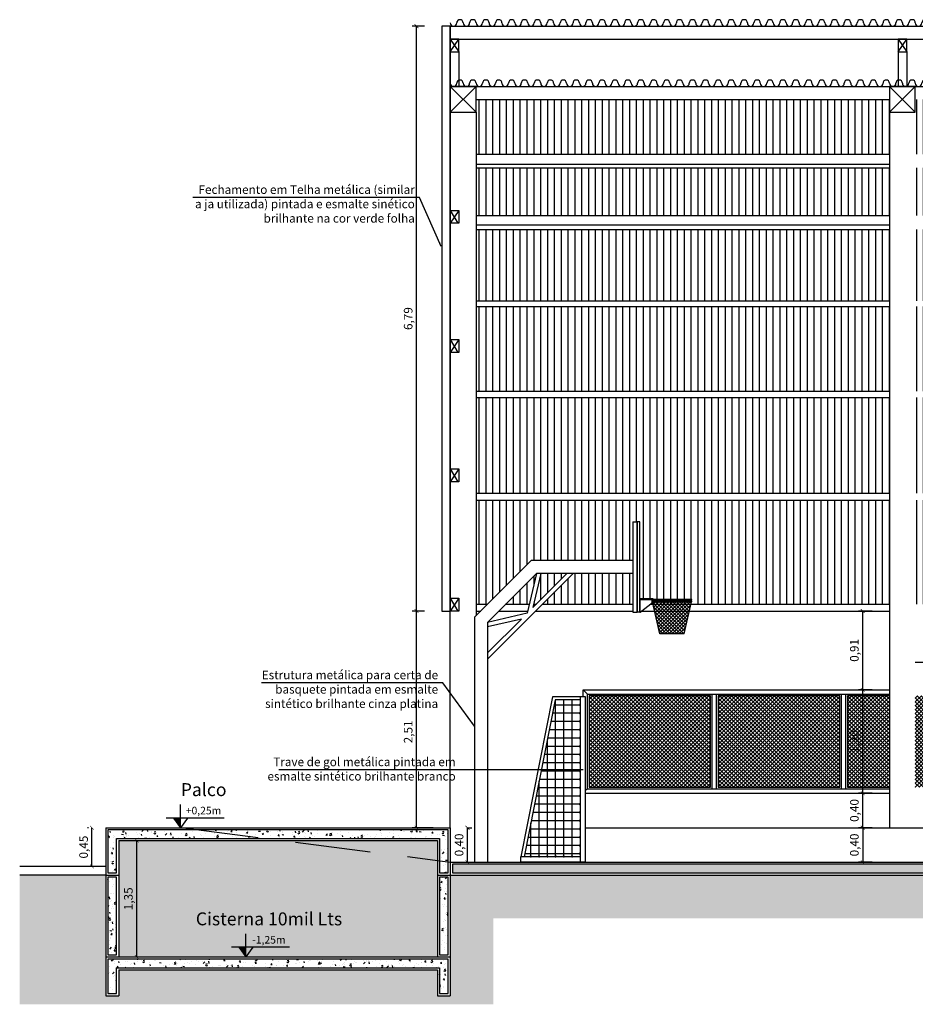
# Model space of a CAD drawing. Units: millimetres. Extents: x -32191 to -30893, y 42429 to 42681.
# Drawn here: x -30931 to -30921, y 42441 to 42453 of the extents above; entities that cross this region are included whole.
import ezdxf

# ---------------------------------------------------------------- set-up
doc = ezdxf.new("R2010")
doc.units = ezdxf.units.MM
doc.header["$LTSCALE"] = 3.5
doc.linetypes.add('HIDDEN', pattern=[0.375, 0.25, -0.125])
doc.layers.get('DefPoints').update_dxf_attribs({"color": 31, "lineweight": 20})
for name, color, linetype in [('1- Estrutura', 1, 'Continuous'), ('1- Projeção', 2, 'HIDDEN'), ('2- Vista 1', 1, 'Continuous'), ('2- Vista 2', 7, 'Continuous'), ('2- Vista 3', 8, 'Continuous'), ('7- Terreno', 6, 'Continuous'), ('8- Símbolo', 7, 'Continuous'), ('8- Texto', 7, 'Continuous')]:
    doc.layers.add(name, color=color, linetype=linetype)
doc.styles.add('AREA', font='verdana.ttf', dxfattribs={"height": 0.12})
doc.styles.add('ESC-50-A20', font='arial.ttf', dxfattribs={"height": 0.1})
doc.styles.add('FNDE Texto Cota 0025', font='verdana.ttf', dxfattribs={"height": 0.04})
doc.styles.add('TECHNICBOLD', font='stylu.ttf')
doc.dimstyles.new('1_75', dxfattribs={"dimtxt": 0.1, "dimasz": 0.045, "dimexe": 0.05, "dimexo": 0.2, "dimgap": 0.025, "dimtad": 1, "dimzin": 1, "dimtxsty": 'TECHNICBOLD', "dimblk": 'ARCHTICK', "dimcen": 0.05, "dimclrd": 10, "dimclre": 10, "dimazin": 0, "dimtfac": 1, "dimtmove": 0, "dimatfit": 3, "dimldrblk": 'ARCHTICK', "dimfxl": 0.1, "dimarcsym": 0})
doc.dimstyles.new('FNDE 1-0025', dxfattribs={"dimscale": 5, "dimtxt": 0.04, "dimasz": 0.01, "dimexe": 0.15, "dimexo": 0.15, "dimgap": 0.005, "dimtad": 1, "dimzin": 1, "dimdsep": 46, "dimtxsty": 'FNDE Texto Cota 0025', "dimblk": 'tic', "dimcen": 0.015, "dimdle": 0.15, "dimse1": 1, "dimse2": 1, "dimclrd": 251, "dimclre": 251, "dimclrt": 256, "dimaunit": 1, "dimadec": 3, "dimazin": 0, "dimtfac": 1, "dimtix": 1, "dimtmove": 2, "dimatfit": 3, "dimfxl": 0.15, "dimtvp": 1, "dimtolj": 1, "dimtzin": 0, "dimarcsym": 0})
pattern_1 = [(90, (540.52182, -112.948965), (-0.079375, 1e-17), [])]
pattern_2 = [(45, (540.521823, -112.948965), (-0.022450640303, 0.022450640303), []), (135, (540.521823, -112.948965), (-0.022450640303, -0.022450640303), [])]
pattern_3 = [(50, (540.52182, -112.94896), (0.182184669, -0.01593908554), [0.01905, -0.20955]), (355, (540.52182, -112.94896), (-0.0352434214, 0.19105684524), [0.01524, -0.1676405842]), (100.4514447, (540.537, -112.9503), (0.1469412471, 0.1751177519), [0.0161900088, -0.1780902446]), (46.1842, (540.52182, -112.89816), (0.2710790409, -0.0420423279), [0.028575, -0.314325]), (96.6355576, (540.5444, -112.90167), (0.237404134, 0.2474261246), [0.0242850231, -0.2671356082]), (351.1841512, (540.52182, -112.89816), (0.237404134, 0.2474261246), [0.022859967, -0.2514597319]), (21, (540.54722, -112.91086), (0.15161439127, -0.1022651982), [0.01905, -0.20955]), (326, (540.54722, -112.91086), (0.06180202835, 0.1841879661), [0.01524, -0.16764]), (71.451445, (540.55986, -112.91939), (0.2134164193, 0.0819227689), [0.0161900088, -0.1780899376]), (37.5, (540.52182, -112.948965), (0.00308860325, 0.08455503887), [0, -0.165608, 0, -0.17018, 0, -0.168275]), (7.5, (540.52182, -112.948965), (0.06681966251, 0.10018057482), [0, -0.097028, 0, -0.161798, 0, -0.064135]), (327.5, (540.46518, -112.948965), (0.13559059517, -0.00572874399), [0, -0.0635, 0, -0.19812, 0, -0.26289]), (317.5, (540.43978, -112.94896), (0.14812918139, 0.02542649103), [0, -0.08255, 0, -0.131572, 0, -0.18669])]

# ---------------------------------------------------------------- blocks, each defined once
blk = doc.blocks.new('perfil telha')
at = {"ltscale": 0.1}
for centre, start, end in [((0.05, 0), 180, 0), ((0.15, 0), 0, 180)]:
    blk.add_arc(centre, 0.05, start, end, dxfattribs=at)
blk = doc.blocks.new('tic')
at = {"color": 251}
for p, q in [((-1, 0), (1, 0)), ((0, -1), (0, 1))]:
    blk.add_line(p, q, dxfattribs=at)
blk.add_line((-0.6, -0.6), (0.6, 0.6))
blk = doc.blocks.new('nivel 02')
blk.add_hatch(color=256).paths.add_polyline_path([(0, 0.12), (-0.086, 0.12), (0, 0)])
for p, q in [((0, 0), (0, 0.286)), ((0.539, 0.12), (-0.18, 0.12)), ((-0.086, 0.12), (0, 0)), ((0.086, 0.12), (0, 0))]:
    blk.add_line(p, q)
blk = doc.blocks.new('_ARCHTICK')
at = {"color": 0, "linetype": 'ByBlock', "const_width": 0.15}
blk.add_lwpolyline([(-0.5, -0.5), (0.5, 0.5)], dxfattribs=at)
blk = doc.blocks.new('*D3001')
at = {"color": 10, "lineweight": -2, "transparency": 16777216}
for p, q in [((-30925.93, 42442.894), (-30925.93, 42443.294)), ((-30925.929, 42443.294), (-30925.88, 42443.294)), ((-30925.929, 42442.894), (-30925.88, 42442.894))]:
    blk.add_line(p, q, dxfattribs=at)
at = {"layer": 'DefPoints', "color": 0, "transparency": 16777216}
for p in [(-30926.129, 42443.294), (-30925.93, 42443.294), (-30926.129, 42442.894)]:
    blk.add_point(p, dxfattribs=at)
at = {"color": 10, "lineweight": -2, "transparency": 16777216, "xscale": 0.045, "yscale": 0.045, "zscale": 0.045}
for p, rotation in [((-30925.93, 42443.294), 90), ((-30925.93, 42442.894), 270)]:
    blk.add_blockref('_ARCHTICK', p, dxfattribs=dict(at, rotation=rotation))
at = {"color": 0, "transparency": 16777216, "insert": (-30926.014, 42443.094), "char_height": 0.1, "attachment_point": 5, "rotation": 90, "style": 'TECHNICBOLD'}
blk.add_mtext('0,40', dxfattribs=at)
blk = doc.blocks.new('*D3002')
at = {"color": 10, "lineweight": -2, "transparency": 16777216}
for p, q in [((-30930.329, 42443.294), (-30930.34, 42443.294)), ((-30930.29, 42442.844), (-30930.29, 42443.294)), ((-30930.329, 42442.844), (-30930.34, 42442.844))]:
    blk.add_line(p, q, dxfattribs=at)
at = {"layer": 'DefPoints', "color": 0, "transparency": 16777216}
for p in [(-30930.29, 42443.294), (-30930.129, 42443.294), (-30930.129, 42442.844)]:
    blk.add_point(p, dxfattribs=at)
at = {"color": 10, "lineweight": -2, "transparency": 16777216, "xscale": 0.045, "yscale": 0.045, "zscale": 0.045}
for p, rotation in [((-30930.29, 42443.294), 90), ((-30930.29, 42442.844), 270)]:
    blk.add_blockref('_ARCHTICK', p, dxfattribs=dict(at, rotation=rotation))
at = {"color": 0, "transparency": 16777216, "insert": (-30930.374, 42443.069), "char_height": 0.1, "attachment_point": 5, "rotation": 90, "style": 'TECHNICBOLD'}
blk.add_mtext('0,45', dxfattribs=at)
blk = doc.blocks.new('*D3003')
at = {"color": 10, "lineweight": -2, "transparency": 16777216}
for p, q in [((-30929.779, 42443.144), (-30929.72, 42443.144)), ((-30929.77, 42441.794), (-30929.77, 42443.144)), ((-30929.779, 42441.794), (-30929.72, 42441.794))]:
    blk.add_line(p, q, dxfattribs=at)
at = {"layer": 'DefPoints', "color": 0, "transparency": 16777216}
for p in [(-30929.979, 42443.144), (-30929.77, 42443.144), (-30929.979, 42441.794)]:
    blk.add_point(p, dxfattribs=at)
at = {"color": 10, "lineweight": -2, "transparency": 16777216, "xscale": 0.045, "yscale": 0.045, "zscale": 0.045}
for p, rotation in [((-30929.77, 42443.144), 90), ((-30929.77, 42441.794), 270)]:
    blk.add_blockref('_ARCHTICK', p, dxfattribs=dict(at, rotation=rotation))
at = {"color": 0, "transparency": 16777216, "insert": (-30929.854, 42442.469), "char_height": 0.1, "attachment_point": 5, "rotation": 90, "style": 'TECHNICBOLD'}
blk.add_mtext('1,35', dxfattribs=at)
blk = doc.blocks.new('*D3004')
at = {"color": 10, "lineweight": -2, "transparency": 16777216}
for p, q in [((-30921.229, 42443.294), (-30921.39, 42443.294)), ((-30921.34, 42443.294), (-30921.34, 42442.894)), ((-30921.229, 42442.894), (-30921.39, 42442.894))]:
    blk.add_line(p, q, dxfattribs=at)
at = {"layer": 'DefPoints', "color": 0, "transparency": 16777216}
for p in [(-30921.029, 42443.294), (-30921.34, 42442.894), (-30921.029, 42442.894)]:
    blk.add_point(p, dxfattribs=at)
at = {"color": 10, "lineweight": -2, "transparency": 16777216, "xscale": 0.045, "yscale": 0.045, "zscale": 0.045}
for p, rotation in [((-30921.34, 42443.294), 90), ((-30921.34, 42442.894), 270)]:
    blk.add_blockref('_ARCHTICK', p, dxfattribs=dict(at, rotation=rotation))
at = {"color": 0, "transparency": 16777216, "insert": (-30921.424, 42443.094), "char_height": 0.1, "attachment_point": 5, "rotation": 90, "style": 'TECHNICBOLD'}
blk.add_mtext('0,40', dxfattribs=at)
blk = doc.blocks.new('*D3005')
at = {"color": 10, "lineweight": -2, "transparency": 16777216}
for p, q in [((-30921.229, 42443.694), (-30921.39, 42443.694)), ((-30921.34, 42443.294), (-30921.34, 42443.694)), ((-30921.229, 42443.294), (-30921.39, 42443.294))]:
    blk.add_line(p, q, dxfattribs=at)
at = {"layer": 'DefPoints', "color": 0, "transparency": 16777216}
for p in [(-30921.34, 42443.694), (-30921.029, 42443.694), (-30921.029, 42443.294)]:
    blk.add_point(p, dxfattribs=at)
at = {"color": 10, "lineweight": -2, "transparency": 16777216, "xscale": 0.045, "yscale": 0.045, "zscale": 0.045}
for p, rotation in [((-30921.34, 42443.694), 90), ((-30921.34, 42443.294), 270)]:
    blk.add_blockref('_ARCHTICK', p, dxfattribs=dict(at, rotation=rotation))
at = {"color": 0, "transparency": 16777216, "insert": (-30921.424, 42443.494), "char_height": 0.1, "attachment_point": 5, "rotation": 90, "style": 'TECHNICBOLD'}
blk.add_mtext('0,40', dxfattribs=at)
blk = doc.blocks.new('*D3006')
at = {"color": 10, "lineweight": -2, "transparency": 16777216}
for p, q in [((-30921.229, 42444.894), (-30921.39, 42444.894)), ((-30921.34, 42443.694), (-30921.34, 42444.894)), ((-30921.229, 42443.694), (-30921.39, 42443.694))]:
    blk.add_line(p, q, dxfattribs=at)
at = {"layer": 'DefPoints', "color": 0, "transparency": 16777216}
for p in [(-30921.34, 42444.894), (-30921.029, 42444.894), (-30921.029, 42443.694)]:
    blk.add_point(p, dxfattribs=at)
at = {"color": 10, "lineweight": -2, "transparency": 16777216, "xscale": 0.045, "yscale": 0.045, "zscale": 0.045}
for p, rotation in [((-30921.34, 42444.894), 90), ((-30921.34, 42443.694), 270)]:
    blk.add_blockref('_ARCHTICK', p, dxfattribs=dict(at, rotation=rotation))
at = {"color": 0, "transparency": 16777216, "insert": (-30921.424, 42444.294), "char_height": 0.1, "attachment_point": 5, "rotation": 90, "style": 'TECHNICBOLD'}
blk.add_mtext('1,20', dxfattribs=at)
blk = doc.blocks.new('*D3007')
at = {"color": 10, "lineweight": -2, "transparency": 16777216}
for p, q in [((-30921.229, 42445.809), (-30921.39, 42445.809)), ((-30921.34, 42444.894), (-30921.34, 42445.809)), ((-30921.229, 42444.894), (-30921.39, 42444.894))]:
    blk.add_line(p, q, dxfattribs=at)
at = {"layer": 'DefPoints', "color": 0, "transparency": 16777216}
for p in [(-30921.34, 42445.809), (-30921.029, 42445.809), (-30921.029, 42444.894)]:
    blk.add_point(p, dxfattribs=at)
at = {"color": 10, "lineweight": -2, "transparency": 16777216, "xscale": 0.045, "yscale": 0.045, "zscale": 0.045}
for p, rotation in [((-30921.34, 42445.809), 90), ((-30921.34, 42444.894), 270)]:
    blk.add_blockref('_ARCHTICK', p, dxfattribs=dict(at, rotation=rotation))
at = {"color": 0, "transparency": 16777216, "insert": (-30921.424, 42445.352), "char_height": 0.1, "attachment_point": 5, "rotation": 90, "style": 'TECHNICBOLD'}
blk.add_mtext('0,91', dxfattribs=at)
blk = doc.blocks.new('*D3010')
at = {"color": 10, "lineweight": -2, "transparency": 16777216}
for p, q in [((-30926.429, 42445.809), (-30926.571, 42445.809)), ((-30926.521, 42443.294), (-30926.521, 42445.809)), ((-30926.329, 42443.294), (-30926.571, 42443.294))]:
    blk.add_line(p, q, dxfattribs=at)
at = {"layer": 'DefPoints', "color": 0, "transparency": 16777216}
for p in [(-30926.521, 42445.809), (-30926.229, 42445.809), (-30926.129, 42443.294)]:
    blk.add_point(p, dxfattribs=at)
at = {"color": 10, "lineweight": -2, "transparency": 16777216, "xscale": 0.045, "yscale": 0.045, "zscale": 0.045}
for p, rotation in [((-30926.521, 42445.809), 90), ((-30926.521, 42443.294), 270)]:
    blk.add_blockref('_ARCHTICK', p, dxfattribs=dict(at, rotation=rotation))
at = {"color": 0, "transparency": 16777216, "insert": (-30926.605, 42444.406), "char_height": 0.1, "attachment_point": 5, "rotation": 90, "style": 'TECHNICBOLD'}
blk.add_mtext('2,51', dxfattribs=at)
blk = doc.blocks.new('*D3011')
at = {"color": 10, "lineweight": -2, "transparency": 16777216}
for p, q in [((-30926.429, 42452.597), (-30926.571, 42452.597)), ((-30926.521, 42445.809), (-30926.521, 42452.597)), ((-30926.429, 42445.809), (-30926.571, 42445.809))]:
    blk.add_line(p, q, dxfattribs=at)
at = {"layer": 'DefPoints', "color": 0, "transparency": 16777216}
for p in [(-30926.521, 42452.597), (-30926.229, 42452.597), (-30926.229, 42445.809)]:
    blk.add_point(p, dxfattribs=at)
at = {"color": 10, "lineweight": -2, "transparency": 16777216, "xscale": 0.045, "yscale": 0.045, "zscale": 0.045}
for p, rotation in [((-30926.521, 42452.597), 90), ((-30926.521, 42445.809), 270)]:
    blk.add_blockref('_ARCHTICK', p, dxfattribs=dict(at, rotation=rotation))
at = {"color": 0, "transparency": 16777216, "insert": (-30926.605, 42449.203), "char_height": 0.1, "attachment_point": 5, "rotation": 90, "style": 'TECHNICBOLD'}
blk.add_mtext('6,79', dxfattribs=at)

msp = doc.modelspace()

# ---------------------------------------------------------------- hatches: boundary and pattern name
at = {"layer": '2- Vista 2', "ltscale": 0.01}
h = msp.add_hatch(dxfattribs=at)
h.set_pattern_fill('ANSI37', color=256, scale=0.009, style=0)
h.set_pattern_definition([(45, (-33239.042656, 41379.848668), (-0.02020557627, 0.02020557627), []), (135, (-33239.042656, 41379.848668), (-0.02020557627, -0.02020557627), [])])
h.paths.add_polyline_path([(-30923.329, 42445.914), (-30923.779, 42445.914), (-30923.694, 42445.544), (-30923.414, 42445.544)])
at = {"layer": '2- Vista 3'}
h = msp.add_hatch(dxfattribs=at)
h.set_pattern_fill('ANSI31', color=256, scale=0.025, angle=45)
h.set_pattern_definition(pattern_1)
h.paths.add_polyline_path([(-30921.029, 42448.288), (-30925.829, 42448.288), (-30925.829, 42447.178), (-30921.029, 42447.178)])
h.paths.add_polyline_path([(-30921.029, 42449.343), (-30925.829, 42449.343), (-30925.829, 42448.362), (-30921.029, 42448.362)])
h.paths.add_polyline_path([(-30921.029, 42450.238), (-30925.829, 42450.238), (-30925.829, 42449.407), (-30921.029, 42449.407)])
h.paths.add_polyline_path([(-30921.029, 42450.954), (-30925.829, 42450.954), (-30925.829, 42450.401), (-30921.029, 42450.401)])
h.paths.add_polyline_path([(-30921.029, 42451.597), (-30921.029, 42451.747), (-30925.829, 42451.747), (-30925.829, 42451.597), (-30925.829, 42451.113), (-30921.029, 42451.113)])
h.paths.add_polyline_path([(-30916.414, 42451.597), (-30916.414, 42451.747), (-30920.729, 42451.747), (-30920.729, 42451.597), (-30920.729, 42451.113), (-30916.414, 42451.113)])
h.paths.add_polyline_path([(-30916.414, 42450.954), (-30920.729, 42450.954), (-30920.729, 42450.401), (-30916.414, 42450.401)])
h.paths.add_polyline_path([(-30916.414, 42450.238), (-30920.729, 42450.238), (-30920.729, 42449.407), (-30916.414, 42449.407)])
h.paths.add_polyline_path([(-30916.414, 42449.343), (-30920.729, 42449.343), (-30920.729, 42448.362), (-30916.414, 42448.362)])
h.paths.add_polyline_path([(-30916.414, 42448.288), (-30920.729, 42448.288), (-30920.729, 42447.178), (-30916.414, 42447.178)])
h.paths.add_polyline_path([(-30916.414, 42447.095), (-30920.729, 42447.095), (-30920.729, 42445.89), (-30916.414, 42445.89)])
h.paths.add_polyline_path([(-30911.413, 42447.095), (-30916.114, 42447.095), (-30916.114, 42445.89), (-30911.413, 42445.89)])
h.paths.add_polyline_path([(-30911.413, 42448.288), (-30916.114, 42448.288), (-30916.114, 42447.178), (-30911.413, 42447.178)])
h.paths.add_polyline_path([(-30911.413, 42449.343), (-30916.114, 42449.343), (-30916.114, 42448.362), (-30911.413, 42448.362)])
h.paths.add_polyline_path([(-30911.413, 42450.238), (-30916.114, 42450.238), (-30916.114, 42449.407), (-30911.413, 42449.407)])
h.paths.add_polyline_path([(-30911.413, 42450.954), (-30916.114, 42450.954), (-30916.114, 42450.401), (-30911.413, 42450.401)])
h.paths.add_polyline_path([(-30911.413, 42451.597), (-30911.413, 42451.747), (-30916.114, 42451.747), (-30916.114, 42451.597), (-30916.114, 42451.113), (-30911.413, 42451.113)])
h.paths.add_polyline_path([(-30906.384, 42451.597), (-30906.384, 42451.747), (-30911.113, 42451.747), (-30911.113, 42451.597), (-30911.113, 42451.113), (-30906.384, 42451.113)])
h.paths.add_polyline_path([(-30906.384, 42450.954), (-30911.113, 42450.954), (-30911.113, 42450.401), (-30906.384, 42450.401)])
h.paths.add_polyline_path([(-30906.384, 42450.238), (-30911.113, 42450.238), (-30911.113, 42449.407), (-30906.384, 42449.407)])
h.paths.add_polyline_path([(-30906.384, 42449.343), (-30911.113, 42449.343), (-30911.113, 42448.362), (-30906.384, 42448.362)])
h.paths.add_polyline_path([(-30906.384, 42448.288), (-30911.113, 42448.288), (-30911.113, 42447.178), (-30906.384, 42447.178)])
h.paths.add_polyline_path([(-30906.384, 42447.095), (-30911.113, 42447.095), (-30911.113, 42445.89), (-30906.384, 42445.89)])
h.paths.add_polyline_path([(-30901.384, 42447.095), (-30906.084, 42447.095), (-30906.084, 42445.89), (-30901.384, 42445.89)])
h.paths.add_polyline_path([(-30901.384, 42448.288), (-30906.084, 42448.288), (-30906.084, 42447.178), (-30901.384, 42447.178)])
h.paths.add_polyline_path([(-30901.384, 42449.343), (-30906.084, 42449.343), (-30906.084, 42448.362), (-30901.384, 42448.362)])
h.paths.add_polyline_path([(-30901.384, 42450.238), (-30906.084, 42450.238), (-30906.084, 42449.407), (-30901.384, 42449.407)])
h.paths.add_polyline_path([(-30901.384, 42450.954), (-30906.084, 42450.954), (-30906.084, 42450.401), (-30901.384, 42450.401)])
h.paths.add_polyline_path([(-30901.384, 42451.597), (-30901.384, 42451.747), (-30906.084, 42451.747), (-30906.084, 42451.597), (-30906.084, 42451.113), (-30901.384, 42451.113)])
h.paths.add_polyline_path([(-30896.346, 42451.597), (-30896.346, 42451.747), (-30901.084, 42451.747), (-30901.084, 42451.597), (-30901.084, 42451.113), (-30896.346, 42451.113)])
h.paths.add_polyline_path([(-30896.346, 42450.954), (-30901.084, 42450.954), (-30901.084, 42450.401), (-30896.346, 42450.401)])
h.paths.add_polyline_path([(-30896.346, 42450.238), (-30901.084, 42450.238), (-30901.084, 42449.407), (-30896.346, 42449.407)])
h.paths.add_polyline_path([(-30896.346, 42449.343), (-30901.084, 42449.343), (-30901.084, 42448.362), (-30896.346, 42448.362)])
h.paths.add_polyline_path([(-30896.346, 42448.288), (-30901.084, 42448.288), (-30901.084, 42447.178), (-30896.346, 42447.178)])
h = msp.add_hatch(dxfattribs=at)
h.set_pattern_fill('ANSI31', color=256, scale=0.025, angle=45)
h.set_pattern_definition(pattern_1)
h.paths.add_polyline_path([(-30921.029, 42447.095), (-30925.829, 42447.095), (-30925.829, 42445.89), (-30925.695, 42445.89), (-30925.19, 42446.394), (-30924.009, 42446.394), (-30924.009, 42446.844), (-30923.959, 42446.844), (-30923.929, 42446.844), (-30923.929, 42445.949), (-30923.774, 42445.949), (-30923.325, 42445.944), (-30923.325, 42445.934), (-30923.329, 42445.924), (-30923.329, 42445.934), (-30923.436, 42445.934), (-30923.436, 42445.924), (-30923.44, 42445.924), (-30923.551, 42445.928), (-30923.551, 42445.924), (-30923.554, 42445.924), (-30923.658, 42445.929), (-30923.658, 42445.924), (-30923.662, 42445.924), (-30923.774, 42445.934), (-30923.774, 42445.909), (-30923.778, 42445.909), (-30923.773, 42445.89), (-30921.029, 42445.89)])
h.paths.add_polyline_path([(-30924.009, 42446.244), (-30924.704, 42446.244), (-30925.059, 42445.89), (-30924.009, 42445.89)], flags=17)
h.paths.add_polyline_path([(-30924.775, 42446.244), (-30925.077, 42446.244), (-30925.16, 42445.89), (-30925.129, 42445.89)], flags=17)
h.paths.add_polyline_path([(-30925.128, 42446.244), (-30925.483, 42445.89), (-30925.211, 42445.89)], flags=17)
h = msp.add_hatch(dxfattribs=at)
h.set_pattern_fill('ANSI37', color=256, scale=0.01)
h.set_pattern_definition(pattern_2)
h.paths.add_polyline_path([(-30923.107, 42444.824), (-30924.517, 42444.824), (-30924.517, 42443.764), (-30923.107, 42443.764)])
h.paths.add_polyline_path([(-30921.607, 42444.824), (-30923.017, 42444.824), (-30923.017, 42443.764), (-30921.607, 42443.764)])
h = msp.add_hatch(dxfattribs=at)
h.set_pattern_fill('ANSI37', color=256, scale=0.01)
h.set_pattern_definition(pattern_2)
h.paths.add_polyline_path([(-30921.029, 42444.824), (-30921.517, 42444.824), (-30921.517, 42443.764), (-30921.029, 42443.764)])
h.paths.add_polyline_path([(-30920.107, 42444.824), (-30920.729, 42444.824), (-30920.729, 42443.764), (-30920.107, 42443.764)])
h = msp.add_hatch(dxfattribs=at)
h.set_pattern_fill('AR-CONC', color=256, scale=0.001)
h.set_pattern_definition(pattern_3)
h.paths.add_polyline_path([(-30926.154, 42443.269), (-30930.104, 42443.269), (-30930.104, 42442.769), (-30930.004, 42442.769), (-30930.004, 42443.169), (-30926.254, 42443.169), (-30926.254, 42442.769), (-30926.154, 42442.769)])
h = msp.add_hatch(dxfattribs=at)
h.set_pattern_fill('AR-SAND', color=256, scale=0.0015)
h.set_pattern_definition([(37.5, (540.52182, -112.948965), (-0.002400046944, 0.0734119856), [0, -0.057912, 0, -0.06477, 0, -0.0619125]), (7.5, (540.52182, -112.94896), (0.06742849247, 0.10752376509), [0, -0.031242, 0, -0.052197, 0, -0.0200025]), (327.5, (540.47496, -112.948965), (0.11864885554, 0.0002155777), [0, -0.01905, 0, -0.06858, 0, -0.089535]), (317.5, (540.47496, -112.94896), (0.11453346787, 0.03343939849), [0, -0.009525, 0, -0.044958, 0, -0.051435])])
h.paths.add_polyline_path([(-30926.279, 42443.144), (-30929.979, 42443.144), (-30929.979, 42441.794), (-30926.279, 42441.794)])
h = msp.add_hatch(dxfattribs=at)
h.set_pattern_fill('AR-CONC', color=256, scale=0.002)
h.set_pattern_definition([(50, (540.52182, -112.94896), (0.364369338, -0.031878171), [0.0381, -0.4191]), (355, (540.52182, -112.94896), (-0.0704868428, 0.3821136905), [0.03048, -0.3352811683]), (100.4514447, (540.5522, -112.95162), (0.2938824942, 0.3502355038), [0.0323800176, -0.3561804892]), (46.1842, (540.52182, -112.84736), (0.5421580818, -0.084084656), [0.05715, -0.62865]), (96.6355576, (540.567, -112.85437), (0.474808268, 0.494852249), [0.048570046, -0.5342712163]), (351.1841512, (540.5218, -112.84736), (0.474808268, 0.494852249), [0.045719934, -0.502919464]), (21, (540.57262, -112.87276), (0.3032287825, -0.2045303964), [0.0381, -0.4191]), (326, (540.57262, -112.87276), (0.1236040567, 0.3683759322), [0.03048, -0.33528]), (71.451445, (540.5979, -112.8898), (0.4268328386, 0.1638455378), [0.0323800176, -0.3561798752]), (37.5, (540.52182, -112.94896), (0.0061772065, 0.16911007775), [0, -0.331216, 0, -0.34036, 0, -0.33655]), (7.5, (540.52182, -112.94896), (0.133639325, 0.20036114964), [0, -0.194056, 0, -0.323596, 0, -0.12827]), (327.5, (540.40854, -112.94896), (0.27118119033, -0.011457488), [0, -0.127, 0, -0.39624, 0, -0.52578]), (317.5, (540.35774, -112.94896), (0.2962583628, 0.0508529821), [0, -0.1651, 0, -0.263144, 0, -0.37338])])
h.paths.add_polyline_path([(-30896.071, 42442.869), (-30926.104, 42442.869), (-30926.104, 42442.769), (-30896.071, 42442.769)])
h = msp.add_hatch(dxfattribs=at)
h.set_pattern_fill('EARTH', color=256, scale=0.025, angle=45)
h.set_pattern_definition([(45, (540.52182, -112.94896), (1e-17, 0.22450640303), [0.15875, -0.15875]), (45, (540.47973, -112.90687), (1e-17, 0.22450640303), [0.15875, -0.15875]), (45, (540.43763, -112.86477), (1e-17, 0.22450640303), [0.15875, -0.15875]), (135, (540.43763, -112.83671), (-0.22450640303, 1e-17), [0.15875, -0.15875]), (135, (540.47973, -112.79462), (-0.22450640303, 1e-17), [0.15875, -0.15875]), (135, (540.52182, -112.75252), (-0.22450640303, 1e-17), [0.15875, -0.15875])])
h.paths.add_polyline_path([(-30895.546, 42442.794), (-30896.046, 42442.794), (-30896.046, 42442.744), (-30926.129, 42442.744), (-30926.129, 42441.344), (-30926.279, 42441.344), (-30926.279, 42441.644), (-30929.979, 42441.644), (-30929.979, 42441.344), (-30930.129, 42441.344), (-30930.129, 42442.744), (-30931.129, 42442.744), (-30931.129, 42441.244), (-30925.629, 42441.244), (-30925.629, 42442.244), (-30895.546, 42442.244)])
h = msp.add_hatch(dxfattribs=at)
h.set_pattern_fill('AR-CONC', color=256, scale=0.001)
h.set_pattern_definition(pattern_3)
h.paths.add_polyline_path([(-30930.004, 42442.719), (-30930.104, 42442.719), (-30930.104, 42441.819), (-30930.004, 42441.819)])
h = msp.add_hatch(dxfattribs=at)
h.set_pattern_fill('AR-CONC', color=256, scale=0.001)
h.set_pattern_definition(pattern_3)
h.paths.add_polyline_path([(-30926.154, 42442.719), (-30926.254, 42442.719), (-30926.254, 42441.819), (-30926.154, 42441.819)])
h = msp.add_hatch(dxfattribs=at)
h.set_pattern_fill('AR-CONC', color=256, scale=0.001)
h.set_pattern_definition(pattern_3)
h.paths.add_polyline_path([(-30926.154, 42441.769), (-30930.104, 42441.769), (-30930.104, 42441.369), (-30930.004, 42441.369), (-30930.004, 42441.669), (-30926.254, 42441.669), (-30926.254, 42441.369), (-30926.154, 42441.369)])

# ---------------------------------------------------------------- linework, layer by layer
for p, q in [((-30926.129, 42451.897), (-30896.046, 42451.897)), ((-30925.829, 42451.747), (-30921.029, 42451.747)), ((-30924.557, 42442.894), (-30924.618, 42442.894))]:
    msp.add_line(p, q)
for points in [[(-30926.154, 42443.269), (-30930.104, 42443.269), (-30930.104, 42442.769), (-30930.004, 42442.769), (-30930.004, 42443.169), (-30926.254, 42443.169), (-30926.254, 42442.769), (-30926.154, 42442.769)], [(-30896.071, 42442.869), (-30926.104, 42442.869), (-30926.104, 42442.769), (-30896.071, 42442.769)], [(-30930.004, 42442.719), (-30930.104, 42442.719), (-30930.104, 42441.819), (-30930.004, 42441.819)], [(-30926.154, 42442.719), (-30926.254, 42442.719), (-30926.254, 42441.819), (-30926.154, 42441.819)], [(-30926.154, 42441.769), (-30930.104, 42441.769), (-30930.104, 42441.369), (-30930.004, 42441.369), (-30930.004, 42441.669), (-30926.254, 42441.669), (-30926.254, 42441.369), (-30926.154, 42441.369)]]:
    msp.add_lwpolyline(points, close=True)
at = {"layer": '1- Estrutura'}
for points in [[(-30926.129, 42452.297), (-30926.029, 42452.297), (-30926.029, 42452.447), (-30926.129, 42452.447)], [(-30920.929, 42452.297), (-30920.829, 42452.297), (-30920.829, 42452.447), (-30920.929, 42452.447)], [(-30925.829, 42451.897), (-30926.129, 42451.897), (-30926.129, 42451.597), (-30925.829, 42451.597)], [(-30920.729, 42451.897), (-30921.029, 42451.897), (-30921.029, 42451.597), (-30920.729, 42451.597)], [(-30926.129, 42450.459), (-30926.029, 42450.459), (-30926.029, 42450.309), (-30926.129, 42450.309)], [(-30926.129, 42448.959), (-30926.029, 42448.959), (-30926.029, 42448.809), (-30926.129, 42448.809)], [(-30926.129, 42447.459), (-30926.029, 42447.459), (-30926.029, 42447.309), (-30926.129, 42447.309)], [(-30926.129, 42445.959), (-30926.029, 42445.959), (-30926.029, 42445.809), (-30926.129, 42445.809)]]:
    msp.add_lwpolyline(points, close=True, dxfattribs=at)
at = {"layer": '1- Projeção'}
for p, q in [((-30926.129, 42452.297), (-30926.029, 42452.447)), ((-30926.129, 42452.447), (-30926.029, 42452.297)), ((-30920.929, 42452.297), (-30920.829, 42452.447)), ((-30920.929, 42452.447), (-30920.829, 42452.297)), ((-30926.129, 42451.597), (-30925.829, 42451.897)), ((-30925.829, 42451.597), (-30926.129, 42451.897)), ((-30921.029, 42451.597), (-30920.729, 42451.897)), ((-30920.729, 42451.597), (-30921.029, 42451.897)), ((-30926.129, 42450.459), (-30926.042, 42450.309)), ((-30926.029, 42450.459), (-30926.129, 42450.309)), ((-30926.129, 42448.959), (-30926.042, 42448.809)), ((-30926.029, 42448.959), (-30926.129, 42448.809)), ((-30926.129, 42447.459), (-30926.042, 42447.309)), ((-30926.029, 42447.459), (-30926.129, 42447.309)), ((-30926.129, 42445.959), (-30926.042, 42445.809)), ((-30926.029, 42445.959), (-30926.129, 42445.809)), ((-30929.229, 42443.294), (-30926.129, 42442.894))]:
    msp.add_line(p, q, dxfattribs=at)
at = {"layer": '2- Vista 1'}
for p, q in [((-30926.129, 42452.597), (-30926.229, 42452.597)), ((-30926.229, 42452.597), (-30926.229, 42445.809)), ((-30926.129, 42445.809), (-30926.129, 42452.597)), ((-30926.129, 42451.597), (-30926.129, 42445.809)), ((-30926.229, 42445.809), (-30926.129, 42445.809)), ((-30930.129, 42443.294), (-30926.129, 42443.294)), ((-30930.129, 42443.294), (-30930.129, 42441.344)), ((-30926.129, 42443.294), (-30926.129, 42441.344)), ((-30929.979, 42443.144), (-30926.279, 42443.144)), ((-30929.979, 42443.144), (-30929.979, 42441.794)), ((-30926.279, 42443.144), (-30926.279, 42441.794)), ((-30926.129, 42442.894), (-30896.046, 42442.894)), ((-30926.129, 42442.894), (-30926.129, 42442.744)), ((-30930.129, 42442.744), (-30929.979, 42442.744)), ((-30926.279, 42442.744), (-30926.129, 42442.744)), ((-30926.129, 42442.744), (-30896.046, 42442.744)), ((-30930.129, 42441.794), (-30926.129, 42441.794)), ((-30929.979, 42441.644), (-30926.279, 42441.644)), ((-30929.979, 42441.644), (-30929.979, 42441.344)), ((-30926.279, 42441.644), (-30926.279, 42441.344)), ((-30930.129, 42441.344), (-30929.979, 42441.344)), ((-30926.279, 42441.344), (-30926.129, 42441.344))]:
    msp.add_line(p, q, dxfattribs=at)
at = {"layer": '2- Vista 2'}
for p, q in [((-30926.129, 42452.597), (-30896.046, 42452.597)), ((-30926.129, 42452.597), (-30926.129, 42452.447)), ((-30926.129, 42452.447), (-30896.046, 42452.447)), ((-30926.129, 42452.297), (-30926.129, 42451.897)), ((-30926.029, 42452.297), (-30926.029, 42451.897)), ((-30920.929, 42452.297), (-30920.929, 42451.897)), ((-30920.829, 42452.297), (-30920.829, 42451.897)), ((-30924.009, 42446.844), (-30923.959, 42446.844)), ((-30924.009, 42446.844), (-30924.009, 42445.794)), ((-30923.959, 42445.794), (-30923.959, 42446.844)), ((-30923.929, 42446.844), (-30923.959, 42446.844)), ((-30923.959, 42446.844), (-30923.959, 42445.794)), ((-30923.929, 42445.794), (-30923.929, 42446.844)), ((-30925.19, 42446.394), (-30925.847, 42445.737)), ((-30924.009, 42446.394), (-30925.19, 42446.394)), ((-30925.128, 42446.244), (-30925.697, 42445.675)), ((-30924.704, 42446.244), (-30925.697, 42445.251)), ((-30925.128, 42446.244), (-30925.236, 42445.783)), ((-30924.775, 42446.244), (-30925.169, 42445.85)), ((-30925.077, 42446.244), (-30925.169, 42445.85)), ((-30924.009, 42446.244), (-30925.128, 42446.244)), ((-30923.774, 42445.949), (-30923.929, 42445.949)), ((-30923.929, 42445.949), (-30923.929, 42445.794)), ((-30923.924, 42445.794), (-30923.924, 42445.944)), ((-30923.924, 42445.944), (-30923.784, 42445.944)), ((-30923.924, 42445.794), (-30923.779, 42445.909)), ((-30923.784, 42445.934), (-30923.789, 42445.934)), ((-30923.789, 42445.934), (-30923.789, 42445.909)), ((-30923.774, 42445.909), (-30923.789, 42445.909)), ((-30923.325, 42445.944), (-30923.784, 42445.944)), ((-30923.784, 42445.934), (-30923.784, 42445.944)), ((-30923.325, 42445.934), (-30923.784, 42445.934)), ((-30923.784, 42445.924), (-30923.784, 42445.934)), ((-30923.325, 42445.924), (-30923.784, 42445.924)), ((-30923.784, 42445.924), (-30923.784, 42445.914)), ((-30923.325, 42445.914), (-30923.784, 42445.914)), ((-30923.779, 42445.924), (-30923.779, 42445.934)), ((-30923.694, 42445.544), (-30923.779, 42445.914)), ((-30923.774, 42445.944), (-30923.774, 42445.949)), ((-30923.774, 42445.924), (-30923.774, 42445.934)), ((-30923.774, 42445.914), (-30923.774, 42445.909)), ((-30923.662, 42445.924), (-30923.662, 42445.934)), ((-30923.658, 42445.924), (-30923.658, 42445.934)), ((-30923.554, 42445.924), (-30923.554, 42445.934)), ((-30923.551, 42445.924), (-30923.551, 42445.934)), ((-30923.44, 42445.924), (-30923.44, 42445.934)), ((-30923.436, 42445.924), (-30923.436, 42445.934)), ((-30923.414, 42445.544), (-30923.329, 42445.914)), ((-30923.332, 42445.924), (-30923.332, 42445.934)), ((-30923.329, 42445.924), (-30923.329, 42445.934)), ((-30923.325, 42445.934), (-30923.325, 42445.944)), ((-30923.325, 42445.914), (-30923.325, 42445.924)), ((-30925.847, 42445.737), (-30925.847, 42442.894)), ((-30925.236, 42445.783), (-30925.697, 42445.675)), ((-30924.009, 42445.794), (-30923.959, 42445.794)), ((-30923.929, 42445.794), (-30923.959, 42445.794)), ((-30923.929, 42445.794), (-30923.924, 42445.794)), ((-30925.303, 42445.716), (-30925.697, 42445.322)), ((-30925.303, 42445.716), (-30925.697, 42445.624)), ((-30925.697, 42445.675), (-30925.697, 42442.894)), ((-30923.414, 42445.544), (-30923.694, 42445.544)), ((-30924.941, 42444.814), (-30925.309, 42442.955)), ((-30924.618, 42444.814), (-30924.941, 42444.814)), ((-30924.618, 42442.894), (-30924.618, 42444.814)), ((-30924.557, 42444.814), (-30924.618, 42444.814)), ((-30924.557, 42442.894), (-30924.557, 42444.814)), ((-30924.911, 42444.778), (-30925.272, 42442.955)), ((-30924.618, 42444.778), (-30924.911, 42444.778)), ((-30924.618, 42442.955), (-30925.309, 42442.955)), ((-30925.309, 42442.894), (-30925.309, 42442.955)), ((-30924.557, 42442.894), (-30925.309, 42442.894)), ((-30930.129, 42442.844), (-30931.129, 42442.844))]:
    msp.add_line(p, q, dxfattribs=at)
at = {"layer": '2- Vista 3'}
for p, q in [((-30925.829, 42451.597), (-30925.829, 42445.755)), ((-30921.029, 42451.597), (-30921.029, 42443.294)), ((-30921.029, 42451.597), (-30920.729, 42451.597)), ((-30925.829, 42451.113), (-30921.029, 42451.113)), ((-30925.829, 42450.994), (-30921.029, 42450.994)), ((-30925.829, 42450.954), (-30921.029, 42450.954)), ((-30925.829, 42450.401), (-30921.029, 42450.401)), ((-30925.829, 42450.29), (-30921.029, 42450.29)), ((-30925.829, 42450.238), (-30921.029, 42450.238)), ((-30925.829, 42449.407), (-30921.029, 42449.407)), ((-30925.829, 42449.343), (-30921.029, 42449.343)), ((-30925.829, 42448.362), (-30921.029, 42448.362)), ((-30925.829, 42448.288), (-30921.029, 42448.288)), ((-30925.829, 42447.178), (-30921.029, 42447.178)), ((-30925.829, 42447.095), (-30921.029, 42447.095)), ((-30925.829, 42445.89), (-30925.695, 42445.89)), ((-30925.483, 42445.89), (-30925.211, 42445.89)), ((-30925.16, 42445.89), (-30925.129, 42445.89)), ((-30925.059, 42445.89), (-30924.009, 42445.89)), ((-30923.804, 42445.89), (-30921.029, 42445.89)), ((-30926.129, 42443.294), (-30926.129, 42445.809)), ((-30925.829, 42445.809), (-30925.776, 42445.809)), ((-30925.564, 42445.809), (-30925.23, 42445.809)), ((-30925.139, 42445.809), (-30924.009, 42445.809)), ((-30923.906, 42445.809), (-30921.029, 42445.809)), ((-30924.587, 42444.894), (-30921.029, 42444.894)), ((-30924.587, 42444.814), (-30924.587, 42444.894)), ((-30924.537, 42444.844), (-30924.587, 42444.894)), ((-30924.537, 42444.844), (-30921.029, 42444.844)), ((-30924.537, 42443.744), (-30924.537, 42444.844)), ((-30923.087, 42443.744), (-30923.087, 42444.844)), ((-30923.037, 42443.744), (-30923.037, 42444.844)), ((-30921.587, 42443.744), (-30921.587, 42444.844)), ((-30921.537, 42443.744), (-30921.537, 42444.844)), ((-30924.629, 42444.718), (-30924.923, 42444.718)), ((-30924.906, 42442.967), (-30924.906, 42444.778)), ((-30924.81, 42442.967), (-30924.81, 42444.778)), ((-30924.714, 42442.967), (-30924.714, 42444.778)), ((-30924.629, 42444.622), (-30924.942, 42444.622)), ((-30924.629, 42444.526), (-30924.961, 42444.526)), ((-30924.629, 42444.43), (-30924.98, 42444.43)), ((-30924.629, 42444.238), (-30925.018, 42444.238)), ((-30925.002, 42442.967), (-30925.002, 42444.318)), ((-30924.629, 42444.334), (-30924.999, 42444.334)), ((-30924.629, 42444.142), (-30925.037, 42444.142)), ((-30924.629, 42444.046), (-30925.056, 42444.046)), ((-30924.629, 42443.95), (-30925.075, 42443.95)), ((-30925.098, 42442.967), (-30925.098, 42443.834)), ((-30924.629, 42443.854), (-30925.094, 42443.854)), ((-30924.629, 42443.758), (-30925.113, 42443.758)), ((-30924.537, 42443.744), (-30924.557, 42443.725)), ((-30924.557, 42443.694), (-30921.029, 42443.694)), ((-30924.537, 42443.744), (-30921.029, 42443.744)), ((-30924.629, 42443.566), (-30925.151, 42443.566)), ((-30924.629, 42443.662), (-30925.132, 42443.662)), ((-30924.629, 42443.47), (-30925.17, 42443.47)), ((-30925.194, 42442.967), (-30925.194, 42443.349)), ((-30924.629, 42443.374), (-30925.189, 42443.374)), ((-30924.629, 42443.278), (-30925.208, 42443.278)), ((-30924.557, 42443.294), (-30897.618, 42443.294)), ((-30924.629, 42443.182), (-30925.227, 42443.182)), ((-30924.629, 42442.99), (-30925.265, 42442.99)), ((-30924.629, 42443.086), (-30925.246, 42443.086))]:
    msp.add_line(p, q, dxfattribs=at)
for points in [[(-30923.107, 42444.824), (-30924.517, 42444.824), (-30924.517, 42443.764), (-30923.107, 42443.764)], [(-30921.607, 42444.824), (-30923.017, 42444.824), (-30923.017, 42443.764), (-30921.607, 42443.764)]]:
    msp.add_lwpolyline(points, close=True, dxfattribs=at)
msp.add_lwpolyline([(-30921.029, 42444.824), (-30921.517, 42444.824), (-30921.517, 42443.764), (-30921.029, 42443.764)], dxfattribs=at)
for centre, radius, start, end in [((-30924.625, 42444.719), 0.00673, 320.5194, 122.2056), ((-30924.624, 42444.719), 0.00573, 358.0581, 311.2616), ((-30924.625, 42444.623), 0.00673, 320.5194, 122.2056), ((-30924.624, 42444.623), 0.00573, 358.0581, 311.2616), ((-30924.625, 42444.527), 0.00673, 320.5194, 122.2056), ((-30924.624, 42444.527), 0.00573, 358.0581, 311.2616), ((-30924.625, 42444.431), 0.00673, 320.5194, 122.2056), ((-30924.624, 42444.431), 0.00573, 358.0581, 311.2616), ((-30924.625, 42444.335), 0.00673, 320.5194, 122.2056), ((-30924.624, 42444.335), 0.00573, 358.0581, 311.2616), ((-30924.625, 42444.239), 0.00673, 320.5194, 122.2056), ((-30924.624, 42444.239), 0.00573, 358.0581, 311.2616), ((-30924.625, 42444.143), 0.00673, 320.5194, 122.2056), ((-30924.624, 42444.143), 0.00573, 358.0581, 311.2616), ((-30924.625, 42444.047), 0.00673, 320.5194, 122.2056), ((-30924.624, 42444.047), 0.00573, 358.0581, 311.2616), ((-30924.625, 42443.951), 0.00673, 320.5194, 122.2056), ((-30924.624, 42443.951), 0.00573, 358.0581, 311.2616), ((-30924.625, 42443.855), 0.00673, 320.5194, 122.2056), ((-30924.624, 42443.855), 0.00573, 358.0581, 311.2616), ((-30924.625, 42443.759), 0.00673, 320.5194, 122.2056), ((-30924.624, 42443.759), 0.00573, 358.0581, 311.2616), ((-30924.625, 42443.663), 0.00673, 320.5194, 122.2056), ((-30924.624, 42443.663), 0.00573, 358.0581, 311.2616), ((-30924.625, 42443.567), 0.00673, 320.5194, 122.2056), ((-30924.624, 42443.567), 0.00573, 358.0581, 311.2616), ((-30924.625, 42443.471), 0.00673, 320.5194, 122.2056), ((-30924.624, 42443.471), 0.00573, 358.0581, 311.2616), ((-30924.625, 42443.375), 0.00673, 320.5194, 122.2056), ((-30924.624, 42443.375), 0.00573, 358.0581, 311.2616), ((-30924.625, 42443.279), 0.00673, 320.5194, 122.2056), ((-30924.624, 42443.279), 0.00573, 358.0581, 311.2616), ((-30924.625, 42443.183), 0.00673, 320.5194, 122.2056), ((-30924.624, 42443.183), 0.00573, 358.0581, 311.2616), ((-30924.625, 42443.087), 0.00673, 320.5194, 122.2056), ((-30924.624, 42443.087), 0.00573, 358.0581, 311.2616), ((-30924.625, 42442.991), 0.00673, 320.5194, 122.2056), ((-30924.624, 42442.991), 0.00573, 358.0581, 311.2616), ((-30925.194, 42442.963), 0.00673, 147.7944, 309.4806), ((-30925.194, 42442.961), 0.00573, 318.7384, 271.9419), ((-30925.098, 42442.963), 0.00673, 147.7944, 309.4806), ((-30925.098, 42442.961), 0.00573, 318.7384, 271.9419), ((-30925.002, 42442.963), 0.00673, 147.7944, 309.4806), ((-30925.002, 42442.961), 0.00573, 318.7384, 271.9419), ((-30924.906, 42442.963), 0.00673, 147.7944, 309.4806), ((-30924.906, 42442.961), 0.00573, 318.7384, 271.9419), ((-30924.81, 42442.963), 0.00673, 147.7944, 309.4806), ((-30924.81, 42442.961), 0.00573, 318.7384, 271.9419), ((-30924.714, 42442.963), 0.00673, 147.7944, 309.4806), ((-30924.714, 42442.961), 0.00573, 318.7384, 271.9419)]:
    msp.add_arc(centre, radius, start, end, dxfattribs=at)
at = {"layer": '7- Terreno'}
msp.add_line((-30930.129, 42442.744), (-30931.129, 42442.744), dxfattribs=at)

# ---------------------------------------------------------------- block references
at = {"xscale": 0.75, "yscale": 0.75, "zscale": 0.75}
for p in [(-30926.129, 42451.934), (-30925.979, 42451.934), (-30925.829, 42451.934), (-30925.679, 42451.934), (-30925.529, 42451.934), (-30925.379, 42451.934), (-30925.229, 42451.934), (-30925.079, 42451.934), (-30924.929, 42451.934), (-30924.779, 42451.934), (-30924.629, 42451.934), (-30924.479, 42451.934), (-30924.329, 42451.934), (-30924.179, 42451.934), (-30924.029, 42451.934), (-30923.879, 42451.934), (-30923.729, 42451.934), (-30923.579, 42451.934), (-30923.429, 42451.934), (-30923.279, 42451.934), (-30923.129, 42451.934), (-30922.979, 42451.934), (-30922.829, 42451.934), (-30922.679, 42451.934), (-30922.529, 42451.934), (-30922.379, 42451.934), (-30922.229, 42451.934), (-30922.079, 42451.934), (-30921.929, 42451.934), (-30921.779, 42451.934), (-30921.629, 42451.934), (-30921.479, 42451.934), (-30921.329, 42451.934), (-30921.179, 42451.934), (-30921.029, 42451.934), (-30920.879, 42451.934), (-30920.729, 42451.934)]:
    msp.add_blockref('perfil telha', p, dxfattribs=at)
at = {"layer": '2- Vista 1', "xscale": 0.75, "yscale": 0.75, "zscale": 0.75}
for p in [(-30926.129, 42452.634), (-30925.979, 42452.634), (-30925.829, 42452.634), (-30925.679, 42452.634), (-30925.529, 42452.634), (-30925.379, 42452.634), (-30925.229, 42452.634), (-30925.079, 42452.634), (-30924.929, 42452.634), (-30924.779, 42452.634), (-30924.629, 42452.634), (-30924.479, 42452.634), (-30924.329, 42452.634), (-30924.179, 42452.634), (-30924.029, 42452.634), (-30923.879, 42452.634), (-30923.729, 42452.634), (-30923.579, 42452.634), (-30923.429, 42452.634), (-30923.279, 42452.634), (-30923.129, 42452.634), (-30922.979, 42452.634), (-30922.829, 42452.634), (-30922.679, 42452.634), (-30922.529, 42452.634), (-30922.379, 42452.634), (-30922.229, 42452.634), (-30922.079, 42452.634), (-30921.929, 42452.634), (-30921.779, 42452.634), (-30921.629, 42452.634), (-30921.479, 42452.634), (-30921.329, 42452.634), (-30921.179, 42452.634), (-30921.029, 42452.634), (-30920.879, 42452.634), (-30920.729, 42452.634)]:
    msp.add_blockref('perfil telha', p, dxfattribs=at)
at = {"layer": '8- Símbolo', "xscale": 0.9375, "yscale": 0.9375, "zscale": 0.9375}
for p in [(-30929.261, 42443.294), (-30928.502, 42441.794)]:
    msp.add_blockref('nivel 02', p, dxfattribs=at)

# ---------------------------------------------------------------- texts
at = {"layer": '8- Símbolo', "char_height": 0.08789, "width": 0.96943, "attachment_point": 2, "style": 'AREA'}
for s, insert in [('{\\fStylus BT|b1|i0|c0|p34; +0,25m}', (-30929.008, 42443.537)), ('{\\fStylus BT|b1|i0|c0|p34; -1,25m}', (-30928.249, 42442.037))]:
    msp.add_mtext(s, dxfattribs=dict(at, insert=insert))
at = {"layer": '8- Texto', "char_height": 0.1, "attachment_point": 3, "style": 'ESC-50-A20'}
for s, insert, width in [('\\A1;Fechamento em Telha metálica (similar a ja utilizada) pintada e esmalte sinético brilhante na cor verde folha', (-30926.541, 42450.75), 2.57577), ('\\A1;Estrutura metálica para certa de basquete pintada em esmalte sintético brilhante cinza platina', (-30926.27, 42445.117), 2.32937), ('\\A1;Trave de gol metálica pintada em esmalte sintético brilhante branco', (-30926.066, 42444.108), 2.32937)]:
    msp.add_mtext(s, dxfattribs=dict(at, insert=insert, width=width))
at = {"layer": '8- Texto', "char_height": 0.15, "width": 3.30026, "attachment_point": 2}
for s, insert in [('\\pt1.65;{\\fStylus BT|b1|i0|c0|p34;Palco}', (-30928.993, 42443.811)), ('\\pt1.65;{\\fStylus BT|b1|i0|c0|p34;Cisterna 10mil Lts}', (-30928.234, 42442.311))]:
    msp.add_mtext(s, dxfattribs=dict(at, insert=insert))

# ---------------------------------------------------------------- dimensions: what is measured, and where the dimension line sits
for base, p1, p2, picture, middle in [((-30926.521, 42452.597), (-30926.229, 42445.809), (-30926.229, 42452.597), '*D3011', (-30926.605, 42449.203)), ((-30921.3395, 42445.809), (-30921.029, 42444.8944), (-30921.029, 42445.809), '*D3007', (-30921.4239, 42445.3517)), ((-30921.34, 42444.894), (-30921.029, 42443.694), (-30921.029, 42444.894), '*D3006', (-30921.424, 42444.294)), ((-30921.34, 42443.694), (-30921.029, 42443.294), (-30921.029, 42443.694), '*D3005', (-30921.424, 42443.494))]:
    dim = msp.add_linear_dim(base=base, p1=p1, p2=p2, angle=90, dimstyle='1_75', override={"dimtmove": 1})
    dim.commit()
    dim.dimension.update_dxf_attribs({"geometry": picture, "text_midpoint": middle})
dim = msp.add_linear_dim(base=(-30926.5206, 42445.809), p1=(-30926.1291, 42443.2944), p2=(-30926.2291, 42445.809), angle=90, dimstyle='1_75')
dim.commit()
dim.dimension.update_dxf_attribs({"geometry": '*D3010', "text_midpoint": (-30926.5206, 42444.4062), "dimtype": 160})
for base, p1, p2, picture, middle in [((-30930.29, 42443.294), (-30930.129, 42442.844), (-30930.129, 42443.294), '*D3002', (-30930.374, 42443.069)), ((-30925.93, 42443.294), (-30926.129, 42442.894), (-30926.129, 42443.294), '*D3001', (-30926.014, 42443.094)), ((-30921.34, 42442.894), (-30921.029, 42443.294), (-30921.029, 42442.894), '*D3004', (-30921.424, 42443.094)), ((-30929.77, 42443.144), (-30929.979, 42441.794), (-30929.979, 42443.144), '*D3003', (-30929.854, 42442.469))]:
    dim = msp.add_linear_dim(base=base, p1=p1, p2=p2, angle=90, dimstyle='1_75')
    dim.commit()
    dim.dimension.update_dxf_attribs({"geometry": picture, "text_midpoint": middle})

# ---------------------------------------------------------------- leaders
at = {"layer": '2- Vista 1', "color": 10, "ltscale": 10}
for points in [[(-30926.233, 42450.04), (-30926.487, 42450.608), (-30929.117, 42450.608)], [(-30918.099, 42443.51), (-30918.099, 42445.212), (-30920.729, 42445.212)], [(-30925.847, 42444.473), (-30926.216, 42444.975), (-30928.322, 42444.975)], [(-30924.585, 42443.966), (-30926.011, 42443.966), (-30928.118, 42443.966)]]:
    msp.add_leader(points, dimstyle='FNDE 1-0025', override={"dimlfac": 100, "dimclrd": 256, "dimclre": 252}, dxfattribs=at)

doc.saveas('drawing.dxf')
